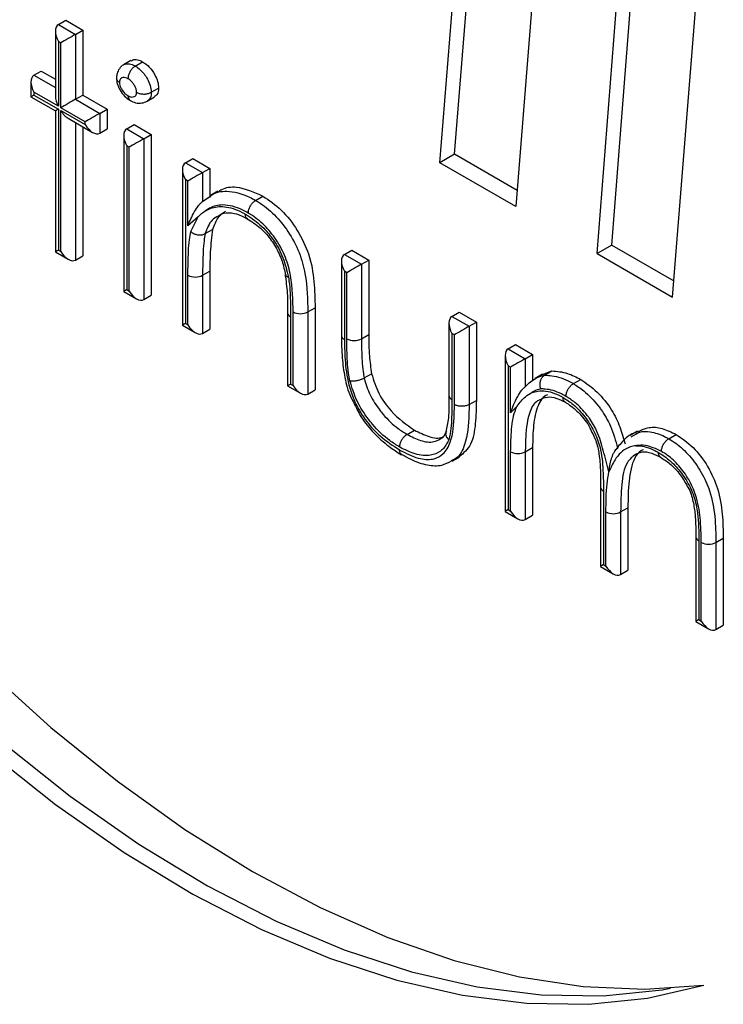
# Model space of a CAD drawing. Units: millimetres. Extents: x 0 to 420, y 0 to 297.
# Drawn here: x 264 to 266, y 40 to 44 of the extents above; entities that cross this region are included whole.
import ezdxf

# ---------------------------------------------------------------- set-up
doc = ezdxf.new("R2010")
doc.units = ezdxf.units.MM

msp = doc.modelspace()

# ---------------------------------------------------------------- linework, layer by layer
at = {"color": 7, "linetype": 'Continuous', "lineweight": 30}
for p, q in [((265.38146, 43.1994), (265.49507, 44.61253)), ((265.4286, 43.22661), (265.53802, 44.58773)), ((265.73918, 44.4716), (265.62584, 43.05836)), ((265.93419, 42.93474), (266.02324, 44.06885)), ((265.88705, 42.90753), (265.9761, 44.04164)), ((266.13019, 42.76717), (266.22003, 43.89566)), ((264.15588, 43.64397), (264.17945, 43.65758)), ((264.15588, 43.64397), (264.21088, 43.61222)), ((264.17945, 43.65758), (264.23445, 43.62583)), ((264.14612, 43.62239), (264.14612, 43.41372)), ((264.21088, 43.61222), (264.23445, 43.62583)), ((264.21088, 43.61222), (264.21088, 43.40355)), ((264.23445, 43.62583), (264.23445, 43.41715)), ((264.15588, 43.58954), (264.15588, 43.38087)), ((264.16374, 43.585), (264.15588, 43.58954)), ((264.16374, 43.37633), (264.16374, 43.585)), ((264.38921, 43.52772), (264.36564, 43.51412)), ((264.40313, 43.51031), (264.4267, 43.52392)), ((264.07732, 43.48065), (264.10089, 43.49426)), ((264.10089, 43.49426), (264.14612, 43.46815)), ((264.06755, 43.45907), (264.06755, 43.41151)), ((264.07732, 43.42622), (264.07732, 43.41715)), ((264.15588, 43.38087), (264.07732, 43.42622)), ((264.45444, 43.42597), (264.47801, 43.43958)), ((264.06755, 43.41151), (264.14612, 43.36615)), ((264.07732, 43.41715), (264.15588, 43.37179)), ((264.21088, 43.40355), (264.23445, 43.41715)), ((264.21088, 43.40355), (264.28945, 43.35819)), ((264.23445, 43.41715), (264.31302, 43.3718)), ((264.44135, 43.3976), (264.46492, 43.41121)), ((264.14612, 43.36615), (264.14612, 42.91252)), ((264.15588, 43.37179), (264.15588, 42.91816)), ((264.24231, 43.33097), (264.16374, 43.37633)), ((264.16374, 43.36726), (264.24231, 43.3219)), ((264.16374, 42.91362), (264.16374, 43.36726)), ((264.28945, 43.35819), (264.31302, 43.3718)), ((264.28945, 43.35819), (264.28945, 43.29468)), ((264.31302, 43.3718), (264.31302, 43.30829)), ((264.18731, 43.34237), (264.26588, 43.29702)), ((264.24231, 43.3219), (264.24231, 43.33097)), ((264.23445, 43.31516), (264.23445, 42.90001)), ((264.28945, 43.29468), (264.31302, 43.30829)), ((264.37587, 43.3083), (264.39944, 43.32191)), ((264.37587, 43.3083), (264.43087, 43.27655)), ((264.39944, 43.32191), (264.45444, 43.29016)), ((264.36611, 43.28672), (264.36611, 42.78552)), ((264.43087, 43.27655), (264.45444, 43.29016)), ((264.43087, 43.27655), (264.43087, 42.75941)), ((264.45444, 43.29016), (264.45444, 42.77302)), ((264.38373, 43.24933), (264.37587, 43.25387)), ((264.37587, 43.25387), (264.37587, 42.79116)), ((264.38373, 42.78663), (264.38373, 43.24933)), ((264.56443, 43.19945), (264.58801, 43.21305)), ((264.56443, 43.19945), (264.61943, 43.1677)), ((264.58801, 43.21305), (264.643, 43.1813)), ((265.4286, 43.22661), (265.38146, 43.1994)), ((265.62584, 43.05836), (265.38146, 43.1994)), ((265.63001, 43.11037), (265.4286, 43.22661)), ((264.55467, 43.17787), (264.55467, 42.67667)), ((264.61943, 43.1677), (264.643, 43.1813)), ((264.61943, 43.1677), (264.61943, 43.07442)), ((264.643, 43.1813), (264.643, 43.08802)), ((264.57229, 43.14048), (264.56443, 43.14501)), ((264.56443, 43.14501), (264.56443, 42.68231)), ((264.57229, 42.99694), (264.57229, 43.14048)), ((264.66877, 43.10747), (264.6452, 43.09386)), ((264.61943, 43.07442), (264.64552, 43.09334)), ((264.78983, 43.0784), (264.8134, 43.09201)), ((264.60506, 43.02524), (264.57229, 42.99694)), ((264.58151, 42.97784), (264.60506, 43.02524)), ((264.6279, 42.97143), (264.65147, 42.98504)), ((264.14612, 42.91252), (264.18731, 42.88874)), ((264.15588, 42.91816), (264.16374, 42.91362)), ((265.07512, 42.90463), (265.09869, 42.91824)), ((265.09869, 42.91824), (265.15369, 42.88649)), ((265.93419, 42.93474), (265.88705, 42.90753)), ((265.93419, 42.93474), (266.13433, 42.8192)), ((264.21088, 42.88641), (264.23445, 42.90001)), ((265.06536, 42.88305), (265.06536, 42.64398)), ((265.07512, 42.90463), (265.13012, 42.87288)), ((265.13012, 42.87288), (265.15369, 42.88649)), ((265.15369, 42.88649), (265.15369, 42.64663)), ((265.88705, 42.90753), (266.13019, 42.76717)), ((264.61943, 42.83754), (264.643, 42.85114)), ((264.643, 42.85114), (264.643, 42.66416)), ((265.07512, 42.8502), (265.07512, 42.63047)), ((265.08298, 42.84566), (265.07512, 42.8502)), ((265.13012, 42.87288), (265.13012, 42.63302)), ((264.57229, 42.67777), (264.57229, 42.83764)), ((264.61943, 42.83754), (264.61943, 42.65055)), ((265.08298, 42.63302), (265.08298, 42.84566)), ((264.36611, 42.78552), (264.4073, 42.76174)), ((264.37587, 42.79116), (264.38373, 42.78663)), ((264.43087, 42.75941), (264.45444, 42.77302)), ((264.95727, 42.71962), (264.98084, 42.73323)), ((264.98084, 42.73323), (264.98084, 42.46913)), ((264.89251, 42.71693), (264.89251, 42.48164)), ((264.90228, 42.70332), (264.90227, 42.48728)), ((264.91013, 42.48274), (264.91013, 42.71954)), ((264.95727, 42.71962), (264.95727, 42.45552)), ((265.42082, 42.70507), (265.44439, 42.71867)), ((265.42082, 42.70507), (265.47582, 42.67332)), ((265.44439, 42.71867), (265.49939, 42.68692)), ((264.55467, 42.67667), (264.59586, 42.65289)), ((264.56443, 42.68231), (264.57229, 42.67777)), ((264.61943, 42.65055), (264.643, 42.66416)), ((265.41106, 42.68349), (265.41106, 42.45159)), ((265.47582, 42.67332), (265.49939, 42.68692)), ((265.47582, 42.67332), (265.47582, 42.42155)), ((265.49939, 42.68692), (265.49939, 42.43516)), ((265.13012, 42.63302), (265.15369, 42.64663)), ((265.42868, 42.6461), (265.42082, 42.65063)), ((265.42082, 42.65063), (265.42082, 42.43797)), ((265.42868, 42.42169), (265.42868, 42.6461)), ((265.60152, 42.60075), (265.6251, 42.61435)), ((265.60152, 42.60075), (265.65652, 42.569)), ((265.6251, 42.61435), (265.68009, 42.5826)), ((265.59176, 42.57917), (265.59176, 42.07797)), ((265.65652, 42.569), (265.68009, 42.5826)), ((265.65652, 42.569), (265.65652, 42.47912)), ((265.68009, 42.5826), (265.68009, 42.4993)), ((265.60152, 42.54631), (265.60152, 42.08361)), ((265.60938, 42.54178), (265.60152, 42.54631)), ((265.60938, 42.39543), (265.60938, 42.54178)), ((265.13884, 42.50707), (265.16241, 42.52068)), ((265.71211, 42.51889), (265.68854, 42.50528)), ((265.71214, 42.51883), (265.74221, 42.52959)), ((265.71864, 42.51598), (265.74221, 42.52959)), ((265.81096, 42.48892), (265.83453, 42.50252)), ((264.89251, 42.48164), (264.9337, 42.45786)), ((264.90227, 42.48728), (264.91013, 42.48274)), ((264.95727, 42.45552), (264.98084, 42.46913)), ((265.47582, 42.42155), (265.49939, 42.43516)), ((265.63013, 42.41639), (265.60938, 42.39543)), ((265.27633, 42.32577), (265.2999, 42.33938)), ((266.01755, 42.3359), (265.99398, 42.3223)), ((265.99629, 42.31817), (266.01147, 42.32615)), ((266.11774, 42.31182), (266.14131, 42.32542)), ((265.65652, 42.26946), (265.68009, 42.28306)), ((265.68009, 42.28306), (265.68009, 42.06546)), ((265.42121, 42.23931), (265.44478, 42.25292)), ((265.60938, 42.07907), (265.60938, 42.26956)), ((265.65652, 42.26946), (265.65652, 42.05185)), ((265.92522, 42.20556), (265.92536, 42.20549)), ((265.89817, 42.15607), (265.89817, 41.90108)), ((265.90794, 42.14247), (265.90794, 41.90672)), ((265.96294, 42.07612), (265.98651, 42.08973)), ((265.98651, 42.08973), (265.98651, 41.88857)), ((265.59176, 42.07797), (265.63295, 42.05419)), ((265.60152, 42.08361), (265.60938, 42.07907)), ((265.65652, 42.05185), (265.68009, 42.06546)), ((265.91579, 41.90218), (265.91579, 42.0763)), ((265.96294, 42.07612), (265.96294, 41.87497)), ((266.20459, 41.99662), (266.20459, 41.72419)), ((266.21435, 41.98302), (266.21435, 41.72983)), ((266.22221, 41.7253), (266.22221, 41.97806)), ((266.26935, 41.9782), (266.29292, 41.9918)), ((266.26935, 41.9782), (266.26935, 41.69808)), ((266.29292, 41.9918), (266.29292, 41.71168)), ((265.89817, 41.90108), (265.93937, 41.8773)), ((265.90794, 41.90672), (265.91579, 41.90218)), ((265.96294, 41.87497), (265.98651, 41.88857)), ((266.20459, 41.72419), (266.24578, 41.70041)), ((266.21435, 41.72983), (266.22221, 41.7253)), ((266.26935, 41.69808), (266.29292, 41.71168))]:
    msp.add_line(p, q, dxfattribs=at)
at = {"color": 8, "linetype": 'Continuous', "lineweight": 30}
for p, q in [((264.07732, 43.48065), (264.14612, 43.44093)), ((264.21088, 43.32877), (264.21088, 42.88641))]:
    msp.add_line(p, q, dxfattribs=at)
at = {"color": 7, "linetype": 'Continuous', "lineweight": 30, "flags": 128}
for points in [[(262.53587, 43.54024), (262.67043, 43.26451), (262.81804, 42.99405), (262.97782, 42.73056), (263.14875, 42.47566), (263.3298, 42.23092), (263.51982, 41.99787), (263.71766, 41.77793), (263.92208, 41.57249), (264.13183, 41.3828), (264.34559, 41.21004), (264.56205, 41.05529), (264.77987, 40.91949), (264.99771, 40.80349), (265.2142, 40.70801), (265.42801, 40.63363), (265.63783, 40.58083), (265.84234, 40.54992), (266.04029, 40.54109), (266.23044, 40.55441)], [(262.64027, 42.95862), (262.80285, 42.69198), (262.97685, 42.43427), (263.16113, 42.18713), (263.35455, 41.95212), (263.55586, 41.73074), (263.76379, 41.52439), (263.97701, 41.3344), (264.19417, 41.16196), (264.41389, 41.00818), (264.63477, 40.87403), (264.85541, 40.76037), (265.07439, 40.66791), (265.29034, 40.59725), (265.50188, 40.54883), (265.70765, 40.52297), (265.90636, 40.51983), (266.09674, 40.53942), (266.12356, 40.54414)], [(262.59313, 42.93141), (262.75571, 42.66477), (262.9297, 42.40706), (263.11399, 42.15991), (263.30741, 41.9249), (263.50872, 41.70352), (263.71665, 41.49718), (263.92987, 41.30719), (264.14703, 41.13475), (264.36675, 40.98097), (264.58763, 40.84682), (264.80826, 40.73315), (265.02725, 40.6407), (265.2432, 40.57004), (265.45474, 40.52162), (265.66051, 40.49576), (265.85922, 40.49261), (266.0496, 40.5122), (266.23044, 40.55441)]]:
    msp.add_lwpolyline(points, dxfattribs=at)
at = {"color": 7, "linetype": 'Continuous', "lineweight": 30}
for centre, radius, start, end in [((264.59596, 42.88289), 0.05107, 242.38512, 297.36257), ((264.93362, 42.76522), 0.05137, 242.78313, 297.41138), ((265.10655, 42.67852), 0.05124, 242.61002, 297.38971), ((265.63305, 42.31482), 0.05107, 242.39451, 297.36315), ((265.93953, 42.12139), 0.05096, 242.23936, 297.3428), ((266.24565, 42.02387), 0.05145, 242.89731, 297.42482)]:
    msp.add_arc(centre, radius, start, end, dxfattribs=at)
at = {"color": 8, "linetype": 'Continuous', "lineweight": 30}
for centre, radius, start, end in [((264.90921, 42.71861), 0.01679, 186.02224, 245.59767), ((265.42776, 42.45326), 0.01678, 185.68563, 245.58101), ((265.91488, 42.15776), 0.01679, 186.01133, 245.59784), ((266.22128, 41.9983), 0.01679, 185.93934, 245.60416)]:
    msp.add_arc(centre, radius, start, end, dxfattribs=at)
at = {"color": 7, "linetype": 'Continuous', "lineweight": 30}
for centre, major_axis, ratio, start_param, end_param in [((264.17945, 43.60314), (-0.02357, 0.04082), 0.5773346, 6.2831447, 7.853941), ((264.18731, 43.59861), (0.03333, 0.01925), 0.0000704, 0.7853575, 2.3561538), ((264.10089, 43.43983), (-0.02357, 0.04082), 0.5773346, 6.2831447, 7.853941), ((264.10089, 43.43076), (0.03333, 0.01925), 0.0000704, 2.3561539, 3.1416333), ((264.17945, 43.39447), (-0.02357, 0.04082), 0.5773346, 0.7853575, 1.5707557), ((264.18731, 43.38994), (0.03333, 0.01925), 0.0000704, 0.7853575, 2.3561539), ((264.17945, 43.3854), (0.03333, 0.01925), 0.0000704, 2.3561539, 3.141552), ((264.18731, 43.38086), (-0.02357, 0.04082), 0.5773346, 1.5707557, 2.3562351), ((264.26588, 43.34458), (0.03333, 0.01925), 0.0000704, 0.7853575, 2.3561539), ((264.26588, 43.33551), (-0.02357, 0.04082), 0.5773346, 1.5707557, 3.141552), ((264.39944, 43.26748), (-0.02357, 0.04082), 0.5773346, 6.2831447, 7.853941), ((264.4073, 43.26294), (0.03333, 0.01925), 0.0000704, 0.7853575, 2.3561539), ((264.58801, 43.15862), (-0.02357, 0.04082), 0.5773346, 6.2831447, 7.853941), ((264.59586, 43.15409), (0.03333, 0.01925), 0.0000704, 0.7853575, 2.3561539), ((264.17945, 42.93177), (0.03333, 0.01925), 0.0000704, 2.3561539, 3.141552), ((264.18731, 42.92723), (-0.02357, 0.04082), 0.5773346, 1.5707557, 3.141552), ((265.09869, 42.86381), (-0.02357, 0.04082), 0.5773346, 6.2831447, 7.853941), ((265.10655, 42.85927), (0.03333, 0.01925), 0.0000704, 0.7853575, 2.3561539), ((264.39944, 42.80477), (0.03333, 0.01925), 0.0000704, 2.3561539, 3.141552), ((264.4073, 42.80023), (-0.02357, 0.04082), 0.5773346, 1.5707557, 3.141552), ((265.44439, 42.66424), (-0.02357, 0.04082), 0.5773346, 6.2831447, 7.853941), ((264.58801, 42.69591), (0.03333, 0.01925), 0.0000704, 2.3561539, 3.141552), ((264.59586, 42.69138), (-0.02357, 0.04082), 0.5773346, 1.5707557, 3.141552), ((265.45225, 42.6597), (0.03333, 0.01925), 0.0000704, 0.7853575, 2.3561539), ((265.6251, 42.55992), (-0.02357, 0.04082), 0.5773346, 6.2831447, 7.853941), ((265.63295, 42.55539), (0.03333, 0.01925), 0.0000704, 0.7853575, 2.3561539), ((264.92585, 42.50088), (0.03333, 0.01925), 0.0000704, 2.3561539, 3.141552), ((264.9337, 42.49635), (-0.02357, 0.04082), 0.5773346, 1.5707557, 3.141552), ((265.6251, 42.09722), (0.03333, 0.01925), 0.0000704, 2.3561539, 3.141552), ((265.63295, 42.09268), (-0.02357, 0.04082), 0.5773346, 1.5707557, 3.141552), ((265.93151, 41.92033), (0.03333, 0.01925), 0.0000704, 2.3561539, 3.141552), ((265.93936, 41.91579), (-0.02357, 0.04082), 0.5773346, 1.5707557, 3.141552), ((266.23792, 41.74344), (0.03333, 0.01925), 0.0000704, 2.3561539, 3.141552), ((266.24578, 41.7389), (-0.02357, 0.04082), 0.5773346, 1.5707557, 3.141552)]:
    msp.add_ellipse(centre, major_axis=major_axis, ratio=ratio, start_param=start_param, end_param=end_param, dxfattribs=at)
for points, knots in [([(264.3657, 43.514), (264.36546, 43.51392), (264.35988, 43.51188), (264.35123, 43.50214), (264.34391, 43.488), (264.34279, 43.4765), (264.34259, 43.47243), (264.34257, 43.47194)], [0, 0, 0, 0, 0.0151965, 0.363058, 0.7091367, 0.9648057, 1, 1, 1, 1]), ([(264.39002, 43.52644), (264.3916, 43.52785), (264.39668, 43.53237), (264.40986, 43.5319), (264.42108, 43.52658), (264.4267, 43.52392)], [0, 0, 0, 0, 0.1837633, 0.59188784, 1, 1, 1, 1]), ([(264.4267, 43.52392), (264.43397, 43.51886), (264.44853, 43.50874), (264.4653, 43.48478), (264.4762, 43.46042), (264.47741, 43.44652), (264.47801, 43.43958)], [0, 0, 0, 0, 0.2798695, 0.5598663, 0.7799105, 1, 1, 1, 1]), ([(264.40313, 43.51031), (264.40048, 43.50848), (264.39518, 43.50482), (264.38813, 43.49606), (264.38276, 43.48607), (264.38013, 43.47714), (264.37956, 43.47176), (264.37954, 43.46973), (264.37954, 43.46947)], [0, 0, 0, 0, 0.2143894, 0.42877532, 0.64326185, 0.85796017, 0.98136527, 1, 1, 1, 1]), ([(264.40313, 43.51031), (264.40589, 43.50858), (264.41468, 43.50308), (264.42759, 43.49078), (264.44031, 43.47272), (264.4503, 43.45315), (264.45396, 43.43667), (264.45435, 43.42796), (264.45444, 43.42597)], [0, 0, 0, 0, 0.1074312, 0.3411984, 0.5123282, 0.7144313, 0.9345667, 1, 1, 1, 1]), ([(264.3426, 43.47038), (264.34307, 43.46486), (264.34415, 43.45213), (264.35379, 43.43178), (264.36699, 43.41374), (264.37986, 43.40386), (264.38533, 43.40048), (264.38606, 43.40002)], [0, 0, 0, 0, 0.20020137, 0.46193594, 0.73707611, 0.96454894, 1, 1, 1, 1]), ([(264.34291, 43.47194), (264.3429, 43.47029), (264.34287, 43.46647), (264.34662, 43.46171), (264.35041, 43.45887), (264.35215, 43.45785), (264.35235, 43.45773)], [0, 0, 0, 0, 0.3136345, 0.726109, 0.969108, 1, 1, 1, 1]), ([(264.37954, 43.46947), (264.37836, 43.47009), (264.37414, 43.47234), (264.36694, 43.47443), (264.36124, 43.47306), (264.3565, 43.4704), (264.35299, 43.46632), (264.35255, 43.46041), (264.35235, 43.45773)], [0, 0, 0, 0, 0.08891945, 0.31759617, 0.54476947, 0.60243059, 0.81944294, 1, 1, 1, 1]), ([(264.35235, 43.45773), (264.35242, 43.45613), (264.35259, 43.45208), (264.3548, 43.44426), (264.35854, 43.437), (264.36382, 43.42893), (264.37039, 43.42096), (264.37659, 43.41698), (264.37954, 43.41509)], [0, 0, 0, 0, 0.102445, 0.2584824, 0.4503749, 0.5339011, 0.7781279, 1, 1, 1, 1]), ([(264.40726, 43.42603), (264.40721, 43.42712), (264.40702, 43.43124), (264.40527, 43.43916), (264.4001, 43.44891), (264.39351, 43.4584), (264.38625, 43.46531), (264.38136, 43.46834), (264.37954, 43.46947)], [0, 0, 0, 0, 0.0679637, 0.25868, 0.4479286, 0.6376532, 0.8648207, 1, 1, 1, 1]), ([(264.37954, 43.41509), (264.38014, 43.41477), (264.38416, 43.41267), (264.39169, 43.40965), (264.39924, 43.41146), (264.40459, 43.41509), (264.40699, 43.4202), (264.40718, 43.42439), (264.40726, 43.42603)], [0, 0, 0, 0, 0.0451342, 0.3017935, 0.5561511, 0.7210339, 0.8908268, 1, 1, 1, 1]), ([(264.40726, 43.42603), (264.40746, 43.42592), (264.40922, 43.42491), (264.41417, 43.42269), (264.42327, 43.42048), (264.43461, 43.42012), (264.44572, 43.42184), (264.45153, 43.42459), (264.45444, 43.42597)], [0, 0, 0, 0, 0.0161021, 0.1425662, 0.357278, 0.5716305, 0.7858123, 1, 1, 1, 1]), ([(264.47801, 43.43958), (264.47719, 43.43149), (264.47587, 43.41851), (264.46733, 43.41416), (264.4641, 43.41252)], [0, 0, 0, 0, 0.6229409, 1, 1, 1, 1]), ([(264.37954, 43.41509), (264.37954, 43.41482), (264.37956, 43.41282), (264.38015, 43.40812), (264.38239, 43.4025), (264.38573, 43.40061), (264.38718, 43.39979)], [0, 0, 0, 0, 0.03575281, 0.27253506, 0.68448116, 1, 1, 1, 1]), ([(264.38706, 43.39954), (264.39245, 43.39683), (264.40363, 43.3912), (264.42423, 43.38991), (264.43569, 43.39507), (264.44106, 43.39749)], [0, 0, 0, 0, 0.3304937, 0.6861289, 1, 1, 1, 1]), ([(264.6697, 43.10593), (264.67335, 43.1086), (264.6893, 43.12026), (264.7364, 43.12604), (264.78422, 43.10491), (264.8134, 43.09201)], [0, 0, 0, 0, 0.1035985, 0.4530579, 1, 1, 1, 1]), ([(264.57229, 42.99694), (264.57232, 42.99702), (264.57757, 43.01122), (264.58694, 43.03221), (264.60294, 43.05762), (264.61145, 43.06777), (264.61605, 43.07219), (264.61839, 43.07373), (264.61943, 43.07442)], [0, 0, 0, 0, 0.0033804, 0.6012359, 0.8329212, 0.9146351, 0.962022, 1, 1, 1, 1]), ([(264.7662, 43.03759), (264.7662, 43.0379), (264.76623, 43.03992), (264.76681, 43.04529), (264.76944, 43.05416), (264.77481, 43.06416), (264.78188, 43.07291), (264.78718, 43.07657), (264.78983, 43.0784)], [0, 0, 0, 0, 0.0217256, 0.1417313, 0.3564183, 0.5709834, 0.7854907, 1, 1, 1, 1]), ([(264.78983, 43.0784), (264.79262, 43.07668), (264.81307, 43.06408), (264.85041, 43.03528), (264.89654, 42.97794), (264.93213, 42.91131), (264.95596, 42.82026), (264.95675, 42.75965), (264.95727, 42.71962)], [0, 0, 0, 0, 0.0261705, 0.1914764, 0.3475347, 0.5157835, 0.6802804, 1, 1, 1, 1]), ([(264.8134, 43.09201), (264.83348, 43.0784), (264.87364, 43.05119), (264.92628, 42.98337), (264.96559, 42.90098), (264.97938, 42.81549), (264.98035, 42.76068), (264.98084, 42.73323)], [0, 0, 0, 0, 0.1866052, 0.3730595, 0.559364, 0.7792496, 1, 1, 1, 1]), ([(264.60506, 43.02524), (264.6052, 43.02537), (264.61234, 43.03257), (264.62008, 43.03934), (264.62838, 43.04483), (264.62856, 43.04495)], [0, 0, 0, 0, 0.0184649, 0.9781068, 1, 1, 1, 1]), ([(264.7662, 43.03759), (264.76033, 43.04078), (264.73217, 43.05606), (264.68714, 43.06797), (264.649, 43.05879), (264.63297, 43.04794), (264.62856, 43.04495)], [0, 0, 0, 0, 0.11326827, 0.54355493, 0.87457821, 1, 1, 1, 1]), ([(264.62856, 43.04495), (264.63412, 43.04778), (264.65207, 43.05691), (264.69055, 43.06117), (264.73038, 43.04871), (264.75334, 43.0359), (264.75681, 43.03397)], [0, 0, 0, 0, 0.1602231, 0.5174881, 0.9270845, 1, 1, 1, 1]), ([(264.69317, 43.04223), (264.68455, 43.03669), (264.66539, 43.02439), (264.65641, 42.999), (264.65147, 42.98504)], [0, 0, 0, 0, 0.4498574, 1, 1, 1, 1]), ([(264.67067, 43.02895), (264.67397, 43.03126), (264.68486, 43.03886), (264.7097, 43.03975), (264.73875, 43.03249), (264.75818, 43.02157), (264.76431, 43.01812)], [0, 0, 0, 0, 0.1631716, 0.5386431, 0.854379, 1, 1, 1, 1]), ([(264.75681, 43.03397), (264.75993, 43.03207), (264.77986, 43.01995), (264.81194, 42.99538), (264.85102, 42.94841), (264.88096, 42.89271), (264.89029, 42.85236), (264.89511, 42.83153)], [0, 0, 0, 0, 0.04952, 0.3154283, 0.5036461, 0.7437413, 1, 1, 1, 1]), ([(264.76458, 43.01857), (264.76305, 43.01944), (264.75963, 43.02135), (264.75741, 43.02696), (264.75682, 43.03161), (264.75681, 43.0336), (264.75681, 43.03397)], [0, 0, 0, 0, 0.32885408, 0.73332685, 0.95105541, 1, 1, 1, 1]), ([(264.76296, 43.01865), (264.77013, 43.01441), (264.79177, 43.00161), (264.82354, 42.97334), (264.85542, 42.92913), (264.87624, 42.88321), (264.88268, 42.85343), (264.88583, 42.83884)], [0, 0, 0, 0, 0.1264992, 0.3819689, 0.5850519, 0.7967185, 1, 1, 1, 1]), ([(264.91013, 42.71954), (264.90974, 42.75753), (264.90916, 42.81316), (264.88808, 42.89501), (264.85771, 42.95172), (264.8184, 43.00064), (264.78631, 43.02519), (264.76865, 43.03608), (264.7662, 43.03759)], [0, 0, 0, 0, 0.3432267, 0.5026828, 0.6630252, 0.813237, 0.9740897, 1, 1, 1, 1]), ([(264.57229, 42.83764), (264.57232, 42.85064), (264.57238, 42.87665), (264.57382, 42.91483), (264.576, 42.94927), (264.57986, 42.9693), (264.58151, 42.97784)], [0, 0, 0, 0, 0.2671212, 0.5342866, 0.8015821, 1, 1, 1, 1]), ([(264.58151, 42.97784), (264.58179, 42.9776), (264.5835, 42.97613), (264.5883, 42.97276), (264.59706, 42.96886), (264.60821, 42.96688), (264.6192, 42.9675), (264.625, 42.97012), (264.6279, 42.97143)], [0, 0, 0, 0, 0.0235546, 0.1416254, 0.3563063, 0.5708984, 0.7854485, 1, 1, 1, 1]), ([(264.65147, 42.98504), (264.64841, 42.96103), (264.64293, 42.91813), (264.64298, 42.87162), (264.643, 42.85114)], [0, 0, 0, 0, 0.5596576, 1, 1, 1, 1]), ([(264.6279, 42.97143), (264.62646, 42.96388), (264.62294, 42.94542), (264.62092, 42.913), (264.61952, 42.87593), (264.61946, 42.85038), (264.61943, 42.83754)], [0, 0, 0, 0, 0.1837326, 0.4493188, 0.7233039, 1, 1, 1, 1]), ([(264.88418, 42.84002), (264.88714, 42.81964), (264.89334, 42.77713), (264.8926, 42.73751), (264.89222, 42.71688)], [0, 0, 0, 0, 0.4794075, 1, 1, 1, 1]), ([(264.88624, 42.84026), (264.88621, 42.83922), (264.88612, 42.83655), (264.88953, 42.83375), (264.89313, 42.83214), (264.8948, 42.83163), (264.89511, 42.83153)], [0, 0, 0, 0, 0.2790102, 0.7135325, 0.9467211, 1, 1, 1, 1]), ([(264.89511, 42.83153), (264.89633, 42.82358), (264.89941, 42.80339), (264.90117, 42.77226), (264.90216, 42.73758), (264.90224, 42.71476), (264.90228, 42.70332)], [0, 0, 0, 0, 0.1776575, 0.451444, 0.7251367, 1, 1, 1, 1]), ([(265.06548, 42.64375), (265.0658, 42.61991), (265.06638, 42.57644), (265.07526, 42.51022), (265.08765, 42.45969), (265.102, 42.43344), (265.10537, 42.42726)], [0, 0, 0, 0, 0.3491136, 0.6365499, 0.9144748, 1, 1, 1, 1]), ([(265.07512, 42.63047), (265.07559, 42.60605), (265.07655, 42.55646), (265.0865, 42.48635), (265.11192, 42.42036), (265.1456, 42.36561), (265.19462, 42.31304), (265.23135, 42.28954), (265.25227, 42.27616)], [0, 0, 0, 0, 0.19400933, 0.39389294, 0.51573957, 0.66171578, 0.80729201, 1, 1, 1, 1]), ([(265.09278, 42.49822), (265.09122, 42.50633), (265.08715, 42.5275), (265.08479, 42.56019), (265.08307, 42.59702), (265.08301, 42.62101), (265.08298, 42.63302)], [0, 0, 0, 0, 0.1711666, 0.4472627, 0.723243, 1, 1, 1, 1]), ([(265.13012, 42.63302), (265.13015, 42.62126), (265.1302, 42.59796), (265.13186, 42.56262), (265.13398, 42.5326), (265.13757, 42.51373), (265.13884, 42.50707)], [0, 0, 0, 0, 0.2896623, 0.5736283, 0.8496613, 1, 1, 1, 1]), ([(265.15369, 42.64663), (265.15363, 42.6239), (265.15353, 42.58334), (265.1597, 42.53981), (265.16241, 42.52068)], [0, 0, 0, 0, 0.5603768, 1, 1, 1, 1]), ([(265.09278, 42.49822), (265.09304, 42.49817), (265.09472, 42.49783), (265.09946, 42.49728), (265.10815, 42.4975), (265.11922, 42.49939), (265.13014, 42.50264), (265.13594, 42.50559), (265.13884, 42.50707)], [0, 0, 0, 0, 0.0216323, 0.1417394, 0.3564271, 0.5709902, 0.7854941, 1, 1, 1, 1]), ([(265.13884, 42.50707), (265.13904, 42.50631), (265.14369, 42.48841), (265.15618, 42.45203), (265.1803, 42.41376), (265.21036, 42.3765), (265.2403, 42.34808), (265.26672, 42.33172), (265.27633, 42.32577)], [0, 0, 0, 0, 0.0102501, 0.2397678, 0.473953, 0.5465813, 0.8351218, 1, 1, 1, 1]), ([(265.16241, 42.52068), (265.16917, 42.49944), (265.1827, 42.45694), (265.232, 42.38713), (265.27416, 42.35748), (265.2999, 42.33938)], [0, 0, 0, 0, 0.2801167, 0.5605444, 1, 1, 1, 1]), ([(265.65652, 42.47912), (265.66059, 42.48324), (265.67007, 42.49283), (265.68717, 42.50547), (265.70431, 42.51302), (265.71552, 42.51534), (265.71864, 42.51598)], [0, 0, 0, 0, 0.233327, 0.5435077, 0.8727559, 1, 1, 1, 1]), ([(265.70688, 42.47191), (265.70679, 42.47214), (265.70592, 42.47442), (265.70427, 42.48041), (265.7037, 42.49031), (265.70608, 42.50111), (265.7111, 42.5104), (265.71612, 42.51412), (265.71864, 42.51598)], [0, 0, 0, 0, 0.0145176, 0.1433415, 0.3581, 0.5722542, 0.7861221, 1, 1, 1, 1]), ([(265.71864, 42.51598), (265.72401, 42.51586), (265.73851, 42.51554), (265.76377, 42.51069), (265.7896, 42.50038), (265.80548, 42.49186), (265.81096, 42.48892)], [0, 0, 0, 0, 0.1864337, 0.5030518, 0.8285962, 1, 1, 1, 1]), ([(265.74221, 42.52959), (265.75873, 42.52846), (265.78825, 42.52643), (265.82038, 42.50983), (265.83453, 42.50252)], [0, 0, 0, 0, 0.5597433, 1, 1, 1, 1]), ([(265.83453, 42.50252), (265.85249, 42.49005), (265.8884, 42.4651), (265.93324, 42.40938), (265.96207, 42.34993), (265.97206, 42.31356), (265.97705, 42.29535)], [0, 0, 0, 0, 0.2797774, 0.5594444, 0.7793892, 1, 1, 1, 1]), ([(265.25277, 42.28493), (265.24204, 42.29159), (265.21186, 42.31031), (265.17758, 42.3429), (265.14235, 42.38663), (265.11253, 42.43338), (265.09941, 42.47647), (265.09278, 42.49822)], [0, 0, 0, 0, 0.1574367, 0.4427706, 0.5146565, 0.7549317, 1, 1, 1, 1]), ([(265.60938, 42.39543), (265.60941, 42.39551), (265.61487, 42.41174), (265.62435, 42.4349), (265.64086, 42.46263), (265.649, 42.47272), (265.65333, 42.477), (265.65554, 42.47847), (265.65652, 42.47912)], [0, 0, 0, 0, 0.00328638, 0.63297387, 0.84995932, 0.92382723, 0.96608399, 1, 1, 1, 1]), ([(265.70688, 42.47191), (265.70442, 42.47139), (265.69499, 42.4694), (265.68543, 42.46522), (265.67871, 42.46105), (265.67786, 42.46052)], [0, 0, 0, 0, 0.2349855, 0.9028965, 1, 1, 1, 1]), ([(265.78743, 42.44805), (265.7825, 42.4507), (265.76848, 42.45822), (265.74579, 42.46728), (265.72392, 42.47149), (265.71142, 42.4718), (265.70688, 42.47191)], [0, 0, 0, 0, 0.1769335, 0.5030364, 0.819376, 1, 1, 1, 1]), ([(265.78743, 42.44805), (265.78743, 42.44836), (265.78744, 42.45038), (265.78801, 42.45576), (265.79061, 42.46465), (265.79597, 42.47466), (265.80301, 42.48343), (265.80831, 42.48709), (265.81096, 42.48892)], [0, 0, 0, 0, 0.0214229, 0.1417532, 0.3564414, 0.5710009, 0.7854994, 1, 1, 1, 1]), ([(265.81096, 42.48892), (265.82215, 42.4817), (265.85032, 42.46351), (265.88015, 42.43175), (265.9092, 42.39318), (265.93508, 42.34765), (265.94689, 42.30536), (265.95348, 42.28175)], [0, 0, 0, 0, 0.1743576, 0.4391025, 0.4907901, 0.7157048, 1, 1, 1, 1]), ([(265.41076, 42.45191), (265.41114, 42.42645), (265.4118, 42.3826), (265.40453, 42.34791), (265.40148, 42.33337)], [0, 0, 0, 0, 0.5806382, 1, 1, 1, 1]), ([(265.42082, 42.43797), (265.42073, 42.42535), (265.42056, 42.40011), (265.41922, 42.36291), (265.41661, 42.33173), (265.41208, 42.31502), (265.41041, 42.3089)], [0, 0, 0, 0, 0.2794001, 0.5588025, 0.8384861, 1, 1, 1, 1]), ([(265.63013, 42.41639), (265.63021, 42.4165), (265.63817, 42.42781), (265.65272, 42.44465), (265.67016, 42.45679), (265.67772, 42.46045), (265.67786, 42.46052)], [0, 0, 0, 0, 0.00586729, 0.60768233, 0.99255239, 1, 1, 1, 1]), ([(265.67786, 42.46052), (265.68422, 42.46226), (265.70577, 42.46813), (265.74045, 42.46389), (265.76855, 42.44936), (265.77778, 42.44459)], [0, 0, 0, 0, 0.2194258, 0.7437878, 1, 1, 1, 1]), ([(265.72833, 42.45258), (265.72816, 42.45254), (265.71316, 42.44933), (265.69397, 42.41676), (265.68112, 42.35648), (265.68044, 42.30756), (265.68009, 42.28306)], [0, 0, 0, 0, 0.0033762, 0.2995631, 0.649302, 1, 1, 1, 1]), ([(265.70571, 42.43836), (265.71252, 42.44153), (265.72593, 42.44778), (265.75364, 42.44484), (265.77616, 42.43378), (265.78573, 42.42908)], [0, 0, 0, 0, 0.3722494, 0.7333538, 1, 1, 1, 1]), ([(265.77778, 42.44459), (265.78882, 42.4375), (265.81335, 42.42176), (265.84843, 42.38409), (265.87866, 42.33677), (265.90162, 42.27557), (265.90701, 42.21088), (265.90764, 42.1647), (265.90794, 42.14247)], [0, 0, 0, 0, 0.1223247, 0.2716193, 0.4146502, 0.5576431, 0.7870706, 1, 1, 1, 1]), ([(265.78573, 42.42908), (265.78416, 42.42995), (265.7807, 42.43189), (265.77839, 42.4376), (265.7778, 42.44229), (265.77778, 42.4443), (265.77778, 42.44459)], [0, 0, 0, 0, 0.3312609, 0.7339635, 0.9614783, 1, 1, 1, 1]), ([(265.92522, 42.20556), (265.91928, 42.2284), (265.90816, 42.27116), (265.89154, 42.32979), (265.87013, 42.36772), (265.84605, 42.39964), (265.82082, 42.42655), (265.79693, 42.44193), (265.78743, 42.44805)], [0, 0, 0, 0, 0.2493333, 0.46689287, 0.62869746, 0.66726734, 0.86766557, 1, 1, 1, 1]), ([(265.10537, 42.42726), (265.11256, 42.41226), (265.12967, 42.3765), (265.1696, 42.32823), (265.21488, 42.28821), (265.24501, 42.26884), (265.2587, 42.26005)], [0, 0, 0, 0, 0.2036402, 0.485402, 0.766228, 1, 1, 1, 1]), ([(265.25227, 42.27616), (265.25468, 42.27479), (265.27727, 42.26198), (265.31672, 42.24476), (265.36236, 42.24379), (265.39618, 42.26205), (265.42338, 42.30781), (265.42804, 42.36885), (265.42856, 42.41166), (265.42868, 42.42169)], [0, 0, 0, 0, 0.0226093, 0.2123995, 0.3676971, 0.489586, 0.6486596, 0.9176942, 1, 1, 1, 1]), ([(265.47582, 42.42155), (265.47291, 42.42017), (265.46708, 42.41741), (265.45597, 42.41571), (265.44462, 42.4161), (265.4362, 42.41819), (265.43117, 42.42031), (265.42938, 42.4213), (265.42868, 42.42169)], [0, 0, 0, 0, 0.2146458, 0.4292915, 0.6439385, 0.8585883, 0.9439867, 1, 1, 1, 1]), ([(265.49939, 42.43516), (265.49878, 42.40996), (265.49757, 42.35962), (265.4856, 42.28948), (265.45807, 42.26524), (265.4445, 42.2533)], [0, 0, 0, 0, 0.3370267, 0.6732984, 1, 1, 1, 1]), ([(265.60938, 42.26956), (265.60983, 42.294), (265.61073, 42.34343), (265.61907, 42.39243), (265.62885, 42.41361), (265.63013, 42.41639)], [0, 0, 0, 0, 0.459551, 0.929065, 1, 1, 1, 1]), ([(265.78415, 42.42969), (265.78754, 42.42765), (265.8041, 42.4177), (265.83158, 42.39365), (265.85878, 42.35964), (265.86794, 42.33853), (265.86985, 42.33412)], [0, 0, 0, 0, 0.1028111, 0.5022067, 0.8960625, 1, 1, 1, 1]), ([(266.0184, 42.33421), (266.02993, 42.33988), (266.05262, 42.35103), (266.09585, 42.34755), (266.12616, 42.3328), (266.14131, 42.32542)], [0, 0, 0, 0, 0.3404418, 0.6702704, 1, 1, 1, 1]), ([(265.25277, 42.28493), (265.25277, 42.28524), (265.25279, 42.28727), (265.25336, 42.29265), (265.25597, 42.30151), (265.26133, 42.31152), (265.26838, 42.32028), (265.27368, 42.32394), (265.27633, 42.32577)], [0, 0, 0, 0, 0.022277, 0.1416953, 0.3563804, 0.5709548, 0.7854765, 1, 1, 1, 1]), ([(265.2999, 42.33938), (265.31563, 42.33162), (265.34706, 42.31611), (265.37976, 42.31128), (265.39216, 42.31788), (265.39316, 42.3184)], [0, 0, 0, 0, 0.4795957, 0.9582804, 1, 1, 1, 1]), ([(265.40321, 42.33588), (265.39967, 42.3285), (265.39351, 42.31567), (265.3863, 42.3121), (265.38324, 42.31058)], [0, 0, 0, 0, 0.5755569, 1, 1, 1, 1]), ([(265.41041, 42.3089), (265.4102, 42.30911), (265.40857, 42.31074), (265.40498, 42.31515), (265.40177, 42.32254), (265.4009, 42.32929), (265.40241, 42.33238), (265.4027, 42.33299)], [0, 0, 0, 0, 0.0296319, 0.2277426, 0.5718656, 0.9156144, 1, 1, 1, 1]), ([(265.86985, 42.33412), (265.87453, 42.32468), (265.88644, 42.30066), (265.89488, 42.25806), (265.89861, 42.20914), (265.89828, 42.17411), (265.89811, 42.15601)], [0, 0, 0, 0, 0.1504099, 0.3829101, 0.6810719, 1, 1, 1, 1]), ([(266.01353, 42.33086), (266.01299, 42.33079), (265.99632, 42.32852), (265.97053, 42.30722), (265.9532, 42.28388), (265.94479, 42.27256)], [0, 0, 0, 0, 0.0168204, 0.5231398, 1, 1, 1, 1]), ([(266.09419, 42.27096), (266.09419, 42.27125), (266.0942, 42.27328), (266.09477, 42.27866), (266.09738, 42.28756), (266.10274, 42.29756), (266.10979, 42.30633), (266.11509, 42.30999), (266.11774, 42.31182)], [0, 0, 0, 0, 0.0205834, 0.1418252, 0.3565173, 0.5710585, 0.785528, 1, 1, 1, 1]), ([(266.11774, 42.31182), (266.12521, 42.30718), (266.14813, 42.29297), (266.18571, 42.25817), (266.22412, 42.20419), (266.25442, 42.13549), (266.26788, 42.05817), (266.26884, 42.00557), (266.26935, 41.9782)], [0, 0, 0, 0, 0.0755146, 0.2314369, 0.3882139, 0.5443603, 0.7628667, 1, 1, 1, 1]), ([(266.14131, 42.32542), (266.15989, 42.31274), (266.19705, 42.2874), (266.24534, 42.2235), (266.27919, 42.14671), (266.29148, 42.06806), (266.29244, 42.01725), (266.29292, 41.9918)], [0, 0, 0, 0, 0.1865205, 0.3728499, 0.5591741, 0.7792544, 1, 1, 1, 1]), ([(265.41041, 42.3089), (265.40895, 42.30553), (265.4024, 42.29051), (265.38511, 42.26924), (265.34991, 42.25509), (265.30418, 42.25861), (265.26944, 42.27639), (265.25277, 42.28493)], [0, 0, 0, 0, 0.0593575, 0.2651589, 0.47705, 0.7490591, 1, 1, 1, 1]), ([(266.01221, 42.28913), (266.01202, 42.28911), (266.00907, 42.28882), (266.00026, 42.28743), (265.97396, 42.27907), (265.94649, 42.25188), (265.93143, 42.21881), (265.92536, 42.20549)], [0, 0, 0, 0, 0.0044731, 0.0695184, 0.2126302, 0.6829259, 1, 1, 1, 1]), ([(265.92536, 42.20549), (265.92705, 42.21891), (265.92947, 42.23809), (265.93852, 42.26231), (265.94487, 42.27329), (265.94955, 42.27901), (265.95227, 42.2809), (265.95348, 42.28175)], [0, 0, 0, 0, 0.53553025, 0.76506328, 0.87691515, 0.94515926, 1, 1, 1, 1]), ([(266.09419, 42.27096), (266.07663, 42.27907), (266.04835, 42.29213), (266.02251, 42.29091), (266.01289, 42.28925), (266.01221, 42.28913)], [0, 0, 0, 0, 0.60298628, 0.97172804, 1, 1, 1, 1]), ([(266.01221, 42.28913), (266.01448, 42.28912), (266.0333, 42.28905), (266.05825, 42.28171), (266.08061, 42.26962), (266.08451, 42.26751)], [0, 0, 0, 0, 0.1019889, 0.8431972, 1, 1, 1, 1]), ([(265.25968, 42.26104), (265.25831, 42.26183), (265.25505, 42.26368), (265.25297, 42.269), (265.25231, 42.27362), (265.25228, 42.2756), (265.25227, 42.27616)], [0, 0, 0, 0, 0.3046006, 0.7238243, 0.9235633, 1, 1, 1, 1]), ([(265.2599, 42.26141), (265.26938, 42.25584), (265.29586, 42.24029), (265.33906, 42.22589), (265.38559, 42.22282), (265.40904, 42.23497), (265.41907, 42.24017)], [0, 0, 0, 0, 0.1824848, 0.5094845, 0.7901302, 1, 1, 1, 1]), ([(266.03514, 42.27551), (266.03347, 42.27491), (266.02191, 42.27082), (266.0006, 42.24206), (265.98742, 42.17717), (265.98681, 42.11893), (265.98651, 42.08973)], [0, 0, 0, 0, 0.0326857, 0.2263339, 0.6121325, 1, 1, 1, 1]), ([(266.01174, 42.26154), (266.01781, 42.26473), (266.03046, 42.27139), (266.0584, 42.26883), (266.0822, 42.25659), (266.09239, 42.25135)], [0, 0, 0, 0, 0.3450685, 0.7195292, 1, 1, 1, 1]), ([(266.08451, 42.26751), (266.09056, 42.26381), (266.1102, 42.25181), (266.14179, 42.22377), (266.17567, 42.17867), (266.20089, 42.1263), (266.21392, 42.05815), (266.21418, 42.01257), (266.21435, 41.98302)], [0, 0, 0, 0, 0.0709609, 0.2302994, 0.3757413, 0.5393218, 0.7013066, 1, 1, 1, 1]), ([(266.09267, 42.25185), (266.09104, 42.25276), (266.0875, 42.25474), (266.08515, 42.26049), (266.08454, 42.26518), (266.08452, 42.26719), (266.08451, 42.26751)], [0, 0, 0, 0, 0.3404749, 0.7377916, 0.9583245, 1, 1, 1, 1]), ([(266.09083, 42.25232), (266.10105, 42.24588), (266.12306, 42.23202), (266.15448, 42.19889), (266.17063, 42.17058), (266.17822, 42.15728)], [0, 0, 0, 0, 0.314634, 0.6779556, 1, 1, 1, 1]), ([(266.22221, 41.97806), (266.22173, 42.00429), (266.22084, 42.05288), (266.2092, 42.12238), (266.18342, 42.18104), (266.1515, 42.22583), (266.12004, 42.25496), (266.10071, 42.26692), (266.09419, 42.27096)], [0, 0, 0, 0, 0.25944764, 0.48067435, 0.62884446, 0.77722403, 0.92479292, 1, 1, 1, 1]), ([(265.9158, 42.0763), (265.91604, 42.10724), (265.9164, 42.15226), (265.92312, 42.19286), (265.92522, 42.20556)], [0, 0, 0, 0, 0.6871977, 1, 1, 1, 1]), ([(266.17822, 42.15728), (266.17858, 42.1567), (266.18765, 42.14218), (266.19685, 42.10971), (266.20374, 42.06057), (266.20454, 42.02322), (266.20457, 41.99967), (266.20457, 41.99657)], [0, 0, 0, 0, 0.0108144, 0.2731387, 0.5406489, 0.9394737, 1, 1, 1, 1])]:
    msp.add_open_spline(points, degree=3, knots=knots, dxfattribs=at)
at = {"color": 8, "linetype": 'Continuous', "lineweight": 30}
for points, knots in [([(264.36568, 43.51407), (264.36621, 43.51438), (264.37052, 43.51692), (264.3807, 43.51893), (264.39362, 43.51537), (264.40131, 43.51128), (264.40313, 43.51031)], [0, 0, 0, 0, 0.0545052, 0.4431612, 0.8686023, 1, 1, 1, 1]), ([(264.45444, 43.42597), (264.45426, 43.42284), (264.45376, 43.4138), (264.44947, 43.40326), (264.4434, 43.39938), (264.44099, 43.39784)], [0, 0, 0, 0, 0.2422514, 0.6990647, 1, 1, 1, 1]), ([(264.64552, 43.09334), (264.6468, 43.0943), (264.66089, 43.10484), (264.70117, 43.11168), (264.75153, 43.09921), (264.78335, 43.08192), (264.78983, 43.0784)], [0, 0, 0, 0, 0.0366816, 0.4024971, 0.8783481, 1, 1, 1, 1]), ([(264.67115, 43.02831), (264.66362, 43.02438), (264.64308, 43.01369), (264.63379, 42.98781), (264.6279, 42.97143)], [0, 0, 0, 0, 0.3671459, 1, 1, 1, 1]), ([(265.06578, 42.64399), (265.06577, 42.64254), (265.06577, 42.63893), (265.06915, 42.63478), (265.07275, 42.6319), (265.07444, 42.63088), (265.07512, 42.63047)], [0, 0, 0, 0, 0.2885192, 0.7174312, 0.8867374, 1, 1, 1, 1]), ([(265.70623, 42.43737), (265.70279, 42.4362), (265.68675, 42.43071), (265.66532, 42.39216), (265.65739, 42.33188), (265.65674, 42.28549), (265.65652, 42.26946)], [0, 0, 0, 0, 0.0718223, 0.3353967, 0.770297, 1, 1, 1, 1]), ([(265.47582, 42.42155), (265.47571, 42.41121), (265.47521, 42.36554), (265.46889, 42.30044), (265.44398, 42.25231), (265.42415, 42.24309), (265.41896, 42.24068)], [0, 0, 0, 0, 0.1356085, 0.5993544, 0.8952046, 1, 1, 1, 1]), ([(265.27633, 42.32577), (265.29105, 42.31828), (265.32118, 42.30293), (265.35882, 42.2985), (265.37661, 42.30765), (265.38316, 42.31101)], [0, 0, 0, 0, 0.376477, 0.7706426, 1, 1, 1, 1]), ([(266.01147, 42.32615), (266.01586, 42.32892), (266.02876, 42.33704), (266.06101, 42.33458), (266.09283, 42.32524), (266.11318, 42.31427), (266.11774, 42.31182)], [0, 0, 0, 0, 0.1624521, 0.4767935, 0.8829359, 1, 1, 1, 1]), ([(266.01089, 42.26182), (266.00123, 42.25405), (265.9758, 42.2336), (265.96442, 42.16293), (265.96344, 42.10572), (265.96294, 42.07612)], [0, 0, 0, 0, 0.2280523, 0.6005582, 1, 1, 1, 1])]:
    msp.add_open_spline(points, degree=3, knots=knots, dxfattribs=at)

doc.saveas('drawing.dxf')
